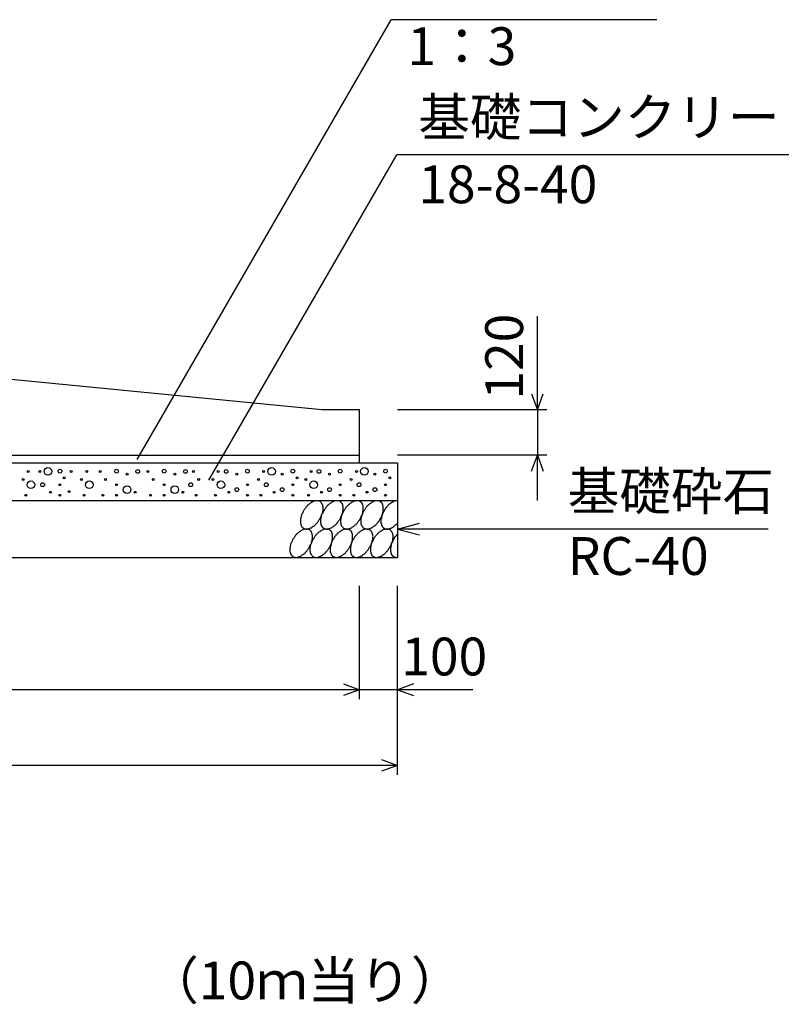
# Model space of a CAD drawing. Extents: x 0 to 134400, y 0 to 47520.
# Drawn here: x 97502 to 99516, y 18218 to 20821 of the extents above; entities that cross this region are included whole.
import ezdxf
from ezdxf.enums import TextEntityAlignment as Align

# ---------------------------------------------------------------- set-up
doc = ezdxf.new("R2010")
doc.units = 0
doc.header["$LTSCALE"] = 20
doc.header["$MEASUREMENT"] = 0
for name, color, linetype in [('DIM', 7, 'CONTINUOUS'), ('HATCH', 6, 'CONTINUOUS'), ('OUTLINE', 1, 'CONTINUOUS'), ('TXT', 7, 'CONTINUOUS')]:
    doc.layers.add(name, color=color, linetype=linetype)
doc.styles.get("Standard").update_dxf_attribs({"font": 'MS Gothic.ttf'})

msp = doc.modelspace()

# ---------------------------------------------------------------- linework, layer by layer
at = {"layer": 'DIM', "linetype": 'Continuous'}
for p, q in [((97813.5, 19658.1), (98484.8, 20820.7)), ((99187.2, 20820.7), (98484.8, 20820.7)), ((98003, 19603.7), (98499.3, 20463.2)), ((99598.8, 20463.2), (98499.3, 20463.2)), ((98871.4, 19789.4), (98871.4, 20037.1)), ((98856, 19831.7), (98871.4, 19789.4)), ((98871.4, 19789.4), (98886.8, 19831.7)), ((98896.4, 19789.4), (98501.4, 19789.4)), ((98871.4, 19789.4), (98871.4, 19669.4)), ((98896.4, 19669.4), (98501.4, 19669.4)), ((98856, 19627.1), (98871.4, 19669.4)), ((98871.4, 19549.4), (98871.4, 19669.4)), ((98871.4, 19669.4), (98886.8, 19627.1)), ((98501.4, 19474.4), (98559.3, 19489.9)), ((99481.7, 19474.4), (98501.4, 19474.4)), ((98501.4, 19474.4), (98559.3, 19458.9)), ((98401.4, 19024.4), (98401.4, 19324.4)), ((98401.4, 19024.4), (98401.4, 19324.4)), ((98501.4, 18824.4), (98501.4, 19324.4)), ((98359.1, 19064.8), (98401.4, 19049.4)), ((98543.7, 19064.8), (98501.4, 19049.4)), ((98401.4, 19049.4), (96301.4, 19049.4)), ((98401.4, 19049.4), (98359.1, 19034)), ((98501.4, 19049.4), (98401.4, 19049.4)), ((98700.9, 19049.4), (98501.4, 19049.4)), ((98501.4, 19049.4), (98543.7, 19034)), ((98501.4, 18849.4), (96201.4, 18849.4)), ((98459.1, 18864.8), (98501.4, 18849.4)), ((98501.4, 18849.4), (98459.1, 18834))]:
    msp.add_line(p, q, dxfattribs=at)
at = {"layer": 'HATCH', "linetype": 'Continuous'}
for points in [[(98296.8, 19547.1, 0), (98295.8, 19547.7, 0), (98294.8, 19548.2, 0), (98292.8, 19548.6, 0), (98291.8, 19548.9, 0), (98290.8, 19549.1, 0), (98289.8, 19549.3, 0), (98288.8, 19549.3, 0), (98286.8, 19549.3, 0), (98285.8, 19549.1, 0), (98283.8, 19548.9, 0), (98282.8, 19548.6, 0), (98281.8, 19548.2, 0), (98279.8, 19547.7, 0), (98278.8, 19547.1, 0), (98276.8, 19546.5, 0), (98275.8, 19545.7, 0), (98273.8, 19544.9, 0), (98272.8, 19544, 0), (98270.8, 19543, 0), (98269.8, 19542, 0), (98268.8, 19540.8, 0), (98266.8, 19539.6, 0), (98265.8, 19538.3, 0), (98263.8, 19537, 0), (98262.8, 19535.6, 0), (98261.8, 19534.2, 0), (98259.8, 19532.7, 0), (98258.8, 19531.1, 0), (98257.8, 19529.5, 0), (98256.8, 19527.9, 0), (98255.8, 19526.2, 0), (98253.8, 19524.5, 0), (98252.8, 19522.7, 0), (98251.8, 19520.9, 0), (98250.8, 19519.1, 0), (98250.8, 19517.3, 0), (98249.8, 19515.5, 0), (98248.8, 19513.7, 0), (98247.8, 19511.8, 0), (98247.8, 19510, 0), (98246.8, 19508.2, 0), (98246.8, 19506.3, 0), (98245.8, 19504.5, 0), (98245.8, 19502.7, 0), (98244.8, 19500.9, 0), (98244.8, 19499.2, 0), (98244.8, 19497.5, 0), (98244.8, 19495.8, 0), (98244.8, 19494.2, 0), (98244.8, 19492.6, 0), (98244.8, 19491, 0), (98244.8, 19489.5, 0), (98245.8, 19488, 0), (98245.8, 19486.6, 0), (98245.8, 19485.3, 0), (98246.8, 19484, 0), (98246.8, 19482.8, 0), (98247.8, 19481.7, 0), (98248.8, 19480.7, 0), (98248.8, 19479.7, 0), (98249.8, 19478.8, 0), (98250.8, 19477.9, 0), (98251.8, 19477.2, 0), (98252.8, 19476.5, 0), (98253.8, 19475.9, 0), (98254.8, 19475.5, 0), (98255.8, 19475.1, 0), (98256.8, 19474.7, 0), (98258.8, 19474.5, 0), (98259.8, 19474.4, 0), (98260.8, 19474.3, 0), (98262.8, 19474.4, 0), (98263.8, 19474.5, 0), (98264.8, 19474.7, 0), (98266.8, 19475.1, 0), (98267.8, 19475.5, 0), (98269.8, 19475.9, 0), (98270.8, 19476.5, 0), (98271.8, 19477.2, 0), (98273.8, 19477.9, 0), (98274.8, 19478.8, 0), (98276.8, 19479.7, 0), (98277.8, 19480.6, 0), (98279.8, 19481.7, 0), (98280.8, 19482.8, 0), (98282.8, 19484, 0), (98283.8, 19485.3, 0), (98284.8, 19486.6, 0), (98286.8, 19488, 0), (98287.8, 19489.5, 0), (98288.8, 19491, 0), (98290.8, 19492.5, 0), (98291.8, 19494.2, 0), (98292.8, 19495.8, 0), (98293.8, 19497.5, 0), (98294.8, 19499.2, 0), (98295.8, 19500.9, 0), (98296.8, 19502.7, 0), (98297.8, 19504.5, 0), (98298.8, 19506.3, 0), (98299.8, 19508.2, 0), (98300.8, 19510, 0), (98300.8, 19511.8, 0), (98301.8, 19513.7, 0), (98302.8, 19515.5, 0), (98302.8, 19517.3, 0), (98303.8, 19519.1, 0), (98303.8, 19520.9, 0), (98303.8, 19522.7, 0), (98304.8, 19524.5, 0), (98304.8, 19526.2, 0), (98304.8, 19527.9, 0), (98304.8, 19529.5, 0), (98304.8, 19531.1, 0), (98304.8, 19532.7, 0), (98303.8, 19534.2, 0), (98303.8, 19535.6, 0), (98303.8, 19537, 0), (98302.8, 19538.3, 0), (98302.8, 19539.6, 0), (98301.8, 19540.8, 0), (98301.8, 19541.9, 0), (98300.8, 19543, 0), (98299.8, 19544, 0), (98298.8, 19544.9, 0), (98298.8, 19545.7, 0), (98297.8, 19546.5, 0), (98296.8, 19547.1, 0)], [(98349.8, 19547.1, 0), (98348.8, 19547.7, 0), (98347.8, 19548.2, 0), (98346.8, 19548.6, 0), (98344.8, 19548.9, 0), (98343.8, 19549.1, 0), (98342.8, 19549.3, 0), (98341.8, 19549.3, 0), (98339.8, 19549.3, 0), (98338.8, 19549.1, 0), (98337.8, 19548.9, 0), (98335.8, 19548.6, 0), (98334.8, 19548.2, 0), (98332.8, 19547.7, 0), (98331.8, 19547.1, 0), (98330.8, 19546.5, 0), (98328.8, 19545.7, 0), (98327.8, 19544.9, 0), (98325.8, 19544, 0), (98324.8, 19543, 0), (98322.8, 19542, 0), (98321.8, 19540.8, 0), (98319.8, 19539.6, 0), (98318.8, 19538.3, 0), (98317.8, 19537, 0), (98315.8, 19535.6, 0), (98314.8, 19534.2, 0), (98313.8, 19532.7, 0), (98311.8, 19531.1, 0), (98310.8, 19529.5, 0), (98309.8, 19527.9, 0), (98308.8, 19526.2, 0), (98307.8, 19524.5, 0), (98306.8, 19522.7, 0), (98305.8, 19520.9, 0), (98304.8, 19519.1, 0), (98303.8, 19517.3, 0), (98302.8, 19515.5, 0), (98301.8, 19513.7, 0), (98300.8, 19511.8, 0), (98300.8, 19510, 0), (98299.8, 19508.2, 0), (98299.8, 19506.3, 0), (98298.8, 19504.5, 0), (98298.8, 19502.7, 0), (98298.8, 19500.9, 0), (98297.8, 19499.2, 0), (98297.8, 19497.5, 0), (98297.8, 19495.8, 0), (98297.8, 19494.2, 0), (98297.8, 19492.6, 0), (98297.8, 19491, 0), (98298.8, 19489.5, 0), (98298.8, 19488, 0), (98298.8, 19486.6, 0), (98299.8, 19485.3, 0), (98299.8, 19484, 0), (98300.8, 19482.8, 0), (98300.8, 19481.7, 0), (98301.8, 19480.7, 0), (98302.8, 19479.7, 0), (98302.8, 19478.8, 0), (98303.8, 19477.9, 0), (98304.8, 19477.2, 0), (98305.8, 19476.5, 0), (98306.8, 19475.9, 0), (98307.8, 19475.5, 0), (98308.8, 19475.1, 0), (98310.8, 19474.7, 0), (98311.8, 19474.5, 0), (98312.8, 19474.4, 0), (98313.8, 19474.3, 0), (98315.8, 19474.4, 0), (98316.8, 19474.5, 0), (98317.8, 19474.7, 0), (98319.8, 19475.1, 0), (98320.8, 19475.5, 0), (98322.8, 19475.9, 0), (98323.8, 19476.5, 0), (98325.8, 19477.2, 0), (98326.8, 19477.9, 0), (98328.8, 19478.8, 0), (98329.8, 19479.7, 0), (98331.8, 19480.6, 0), (98332.8, 19481.7, 0), (98333.8, 19482.8, 0), (98335.8, 19484, 0), (98336.8, 19485.3, 0), (98338.8, 19486.6, 0), (98339.8, 19488, 0), (98340.8, 19489.5, 0), (98342.8, 19491, 0), (98343.8, 19492.5, 0), (98344.8, 19494.2, 0), (98345.8, 19495.8, 0), (98346.8, 19497.5, 0), (98348.8, 19499.2, 0), (98349.8, 19500.9, 0), (98350.8, 19502.7, 0), (98351.8, 19504.5, 0), (98351.8, 19506.3, 0), (98352.8, 19508.2, 0), (98353.8, 19510, 0), (98354.8, 19511.8, 0), (98354.8, 19513.7, 0), (98355.8, 19515.5, 0), (98355.8, 19517.3, 0), (98356.8, 19519.1, 0), (98356.8, 19520.9, 0), (98356.8, 19522.7, 0), (98357.8, 19524.5, 0), (98357.8, 19526.2, 0), (98357.8, 19527.9, 0), (98357.8, 19529.5, 0), (98357.8, 19531.1, 0), (98357.8, 19532.7, 0), (98357.8, 19534.2, 0), (98356.8, 19535.6, 0), (98356.8, 19537, 0), (98356.8, 19538.3, 0), (98355.8, 19539.6, 0), (98355.8, 19540.8, 0), (98354.8, 19541.9, 0), (98353.8, 19543, 0), (98352.8, 19544, 0), (98352.8, 19544.9, 0), (98351.8, 19545.7, 0), (98350.8, 19546.5, 0), (98349.8, 19547.1, 0)], [(98402.8, 19547.1, 0), (98401.8, 19547.7, 0), (98400.8, 19548.2, 0), (98399.8, 19548.6, 0), (98398.8, 19548.9, 0), (98396.8, 19549.1, 0), (98395.8, 19549.3, 0), (98394.8, 19549.3, 0), (98393.8, 19549.3, 0), (98391.8, 19549.1, 0), (98390.8, 19548.9, 0), (98388.8, 19548.6, 0), (98387.8, 19548.2, 0), (98386.8, 19547.7, 0), (98384.8, 19547.1, 0), (98383.8, 19546.5, 0), (98381.8, 19545.7, 0), (98380.8, 19544.9, 0), (98378.8, 19544, 0), (98377.8, 19543, 0), (98375.8, 19542, 0), (98374.8, 19540.8, 0), (98373.8, 19539.6, 0), (98371.8, 19538.3, 0), (98370.8, 19537, 0), (98368.8, 19535.6, 0), (98367.8, 19534.2, 0), (98366.8, 19532.7, 0), (98364.8, 19531.1, 0), (98363.8, 19529.5, 0), (98362.8, 19527.9, 0), (98361.8, 19526.2, 0), (98360.8, 19524.5, 0), (98359.8, 19522.7, 0), (98358.8, 19520.9, 0), (98357.8, 19519.1, 0), (98356.8, 19517.3, 0), (98355.8, 19515.5, 0), (98354.8, 19513.7, 0), (98354.8, 19511.8, 0), (98353.8, 19510, 0), (98352.8, 19508.2, 0), (98352.8, 19506.3, 0), (98352.8, 19504.5, 0), (98351.8, 19502.7, 0), (98351.8, 19500.9, 0), (98351.8, 19499.2, 0), (98350.8, 19497.5, 0), (98350.8, 19495.8, 0), (98350.8, 19494.2, 0), (98350.8, 19492.6, 0), (98351.8, 19491, 0), (98351.8, 19489.5, 0), (98351.8, 19488, 0), (98351.8, 19486.6, 0), (98352.8, 19485.3, 0), (98352.8, 19484, 0), (98353.8, 19482.8, 0), (98353.8, 19481.7, 0), (98354.8, 19480.7, 0), (98355.8, 19479.7, 0), (98356.8, 19478.8, 0), (98357.8, 19477.9, 0), (98357.8, 19477.2, 0), (98358.8, 19476.5, 0), (98360.8, 19475.9, 0), (98361.8, 19475.5, 0), (98362.8, 19475.1, 0), (98363.8, 19474.7, 0), (98364.8, 19474.5, 0), (98365.8, 19474.4, 0), (98367.8, 19474.3, 0), (98368.8, 19474.4, 0), (98369.8, 19474.5, 0), (98371.8, 19474.7, 0), (98372.8, 19475.1, 0), (98374.8, 19475.5, 0), (98375.8, 19475.9, 0), (98376.8, 19476.5, 0), (98378.8, 19477.2, 0), (98379.8, 19477.9, 0), (98381.8, 19478.8, 0), (98382.8, 19479.7, 0), (98384.8, 19480.6, 0), (98385.8, 19481.7, 0), (98387.8, 19482.8, 0), (98388.8, 19484, 0), (98389.8, 19485.3, 0), (98391.8, 19486.6, 0), (98392.8, 19488, 0), (98394.8, 19489.5, 0), (98395.8, 19491, 0), (98396.8, 19492.5, 0), (98397.8, 19494.2, 0), (98398.8, 19495.8, 0), (98400.8, 19497.5, 0), (98401.8, 19499.2, 0), (98402.8, 19500.9, 0), (98403.8, 19502.7, 0), (98404.8, 19504.5, 0), (98405.8, 19506.3, 0), (98405.8, 19508.2, 0), (98406.8, 19510, 0), (98407.8, 19511.8, 0), (98408.8, 19513.7, 0), (98408.8, 19515.5, 0), (98409.8, 19517.3, 0), (98409.8, 19519.1, 0), (98409.8, 19520.9, 0), (98410.8, 19522.7, 0), (98410.8, 19524.5, 0), (98410.8, 19526.2, 0), (98410.8, 19527.9, 0), (98410.8, 19529.5, 0), (98410.8, 19531.1, 0), (98410.8, 19532.7, 0), (98410.8, 19534.2, 0), (98410.8, 19535.6, 0), (98409.8, 19537, 0), (98409.8, 19538.3, 0), (98408.8, 19539.6, 0), (98408.8, 19540.8, 0), (98407.8, 19541.9, 0), (98406.8, 19543, 0), (98406.8, 19544, 0), (98405.8, 19544.9, 0), (98404.8, 19545.7, 0), (98403.8, 19546.5, 0), (98402.8, 19547.1, 0)], [(98455.8, 19547.1, 0), (98454.8, 19547.7, 0), (98453.8, 19548.2, 0), (98452.8, 19548.6, 0), (98451.8, 19548.9, 0), (98450.8, 19549.1, 0), (98448.8, 19549.3, 0), (98447.8, 19549.3, 0), (98446.8, 19549.3, 0), (98444.8, 19549.1, 0), (98443.8, 19548.9, 0), (98442.8, 19548.6, 0), (98440.8, 19548.2, 0), (98439.8, 19547.7, 0), (98437.8, 19547.1, 0), (98436.8, 19546.5, 0), (98434.8, 19545.7, 0), (98433.8, 19544.9, 0), (98432.8, 19544, 0), (98430.8, 19543, 0), (98429.8, 19542, 0), (98427.8, 19540.8, 0), (98426.8, 19539.6, 0), (98424.8, 19538.3, 0), (98423.8, 19537, 0), (98422.8, 19535.6, 0), (98420.8, 19534.2, 0), (98419.8, 19532.7, 0), (98418.8, 19531.1, 0), (98416.8, 19529.5, 0), (98415.8, 19527.9, 0), (98414.8, 19526.2, 0), (98413.8, 19524.5, 0), (98412.8, 19522.7, 0), (98411.8, 19520.9, 0), (98410.8, 19519.1, 0), (98409.8, 19517.3, 0), (98408.8, 19515.5, 0), (98408.8, 19513.7, 0), (98407.8, 19511.8, 0), (98406.8, 19510, 0), (98406.8, 19508.2, 0), (98405.8, 19506.3, 0), (98405.8, 19504.5, 0), (98404.8, 19502.7, 0), (98404.8, 19500.9, 0), (98404.8, 19499.2, 0), (98404.8, 19497.5, 0), (98404.8, 19495.8, 0), (98404.8, 19494.2, 0), (98404.8, 19492.6, 0), (98404.8, 19491, 0), (98404.8, 19489.5, 0), (98404.8, 19488, 0), (98405.8, 19486.6, 0), (98405.8, 19485.3, 0), (98406.8, 19484, 0), (98406.8, 19482.8, 0), (98407.8, 19481.7, 0), (98407.8, 19480.7, 0), (98408.8, 19479.7, 0), (98409.8, 19478.8, 0), (98410.8, 19477.9, 0), (98411.8, 19477.2, 0), (98412.8, 19476.5, 0), (98413.8, 19475.9, 0), (98414.8, 19475.5, 0), (98415.8, 19475.1, 0), (98416.8, 19474.7, 0), (98417.8, 19474.5, 0), (98419.8, 19474.4, 0), (98420.8, 19474.3, 0), (98421.8, 19474.4, 0), (98423.8, 19474.5, 0), (98424.8, 19474.7, 0), (98425.8, 19475.1, 0), (98427.8, 19475.5, 0), (98428.8, 19475.9, 0), (98430.8, 19476.5, 0), (98431.8, 19477.2, 0), (98433.8, 19477.9, 0), (98434.8, 19478.8, 0), (98435.8, 19479.7, 0), (98437.8, 19480.6, 0), (98438.8, 19481.7, 0), (98440.8, 19482.8, 0), (98441.8, 19484, 0), (98443.8, 19485.3, 0), (98444.8, 19486.6, 0), (98445.8, 19488, 0), (98447.8, 19489.5, 0), (98448.8, 19491, 0), (98449.8, 19492.5, 0), (98451.8, 19494.2, 0), (98452.8, 19495.8, 0), (98453.8, 19497.5, 0), (98454.8, 19499.2, 0), (98455.8, 19500.9, 0), (98456.8, 19502.7, 0), (98457.8, 19504.5, 0), (98458.8, 19506.3, 0), (98459.8, 19508.2, 0), (98459.8, 19510, 0), (98460.8, 19511.8, 0), (98461.8, 19513.7, 0), (98461.8, 19515.5, 0), (98462.8, 19517.3, 0), (98462.8, 19519.1, 0), (98463.8, 19520.9, 0), (98463.8, 19522.7, 0), (98463.8, 19524.5, 0), (98463.8, 19526.2, 0), (98463.8, 19527.9, 0), (98463.8, 19529.5, 0), (98463.8, 19531.1, 0), (98463.8, 19532.7, 0), (98463.8, 19534.2, 0), (98463.8, 19535.6, 0), (98462.8, 19537, 0), (98462.8, 19538.3, 0), (98461.8, 19539.6, 0), (98461.8, 19540.8, 0), (98460.8, 19541.9, 0), (98460.8, 19543, 0), (98459.8, 19544, 0), (98458.8, 19544.9, 0), (98457.8, 19545.7, 0), (98456.8, 19546.5, 0), (98455.8, 19547.1, 0)], [(98501.8, 19549.3, 0), (98500.8, 19549.3, 0), (98499.8, 19549.3, 0), (98498.8, 19549.2, 0), (98497.8, 19549.1, 0), (98496.8, 19548.9, 0), (98495.8, 19548.7, 0), (98494.8, 19548.5, 0), (98493.8, 19548.2, 0), (98492.8, 19547.9, 0), (98492.8, 19547.5, 0), (98491.8, 19547.1, 0), (98490.8, 19546.7, 0), (98489.8, 19546.2, 0), (98488.8, 19545.7, 0), (98487.8, 19545.2, 0), (98486.8, 19544.6, 0), (98485.8, 19544, 0), (98484.8, 19543.4, 0), (98483.8, 19542.7, 0), (98482.8, 19542.1, 0), (98481.8, 19541.3, 0), (98480.8, 19540.6, 0), (98479.8, 19539.8, 0), (98478.8, 19539, 0), (98477.8, 19538.1, 0), (98476.8, 19537.2, 0), (98475.8, 19536.4, 0), (98475.8, 19535.4, 0), (98474.8, 19534.5, 0), (98473.8, 19533.5, 0), (98472.8, 19532.5, 0), (98471.8, 19531.5, 0), (98470.8, 19530.5, 0), (98470.8, 19529.4, 0), (98469.8, 19528.3, 0), (98468.8, 19527.3, 0), (98467.8, 19526.2, 0), (98467.8, 19525, 0), (98466.8, 19523.9, 0), (98465.8, 19522.8, 0), (98465.8, 19521.6, 0), (98464.8, 19520.4, 0), (98463.8, 19519.3, 0), (98463.8, 19518.1, 0), (98462.8, 19516.9, 0), (98462.8, 19515.7, 0), (98461.8, 19514.5, 0), (98461.8, 19513.3, 0), (98460.8, 19512.1, 0), (98460.8, 19510.9, 0), (98459.8, 19509.7, 0), (98459.8, 19508.5, 0), (98459.8, 19507.3, 0), (98458.8, 19506.1, 0), (98458.8, 19504.9, 0), (98458.8, 19503.7, 0), (98458.8, 19502.6, 0), (98457.8, 19501.4, 0), (98457.8, 19500.3, 0), (98457.8, 19499.1, 0), (98457.8, 19498, 0), (98457.8, 19496.9, 0), (98457.8, 19495.8, 0), (98457.8, 19494.7, 0), (98457.8, 19493.7, 0), (98457.8, 19492.6, 0), (98457.8, 19491.6, 0), (98457.8, 19490.6, 0), (98457.8, 19489.6, 0), (98457.8, 19488.6, 0), (98458.8, 19487.7, 0), (98458.8, 19486.8, 0), (98458.8, 19485.9, 0), (98458.8, 19485.1, 0), (98459.8, 19484.2, 0), (98459.8, 19483.4, 0), (98459.8, 19482.7, 0), (98460.8, 19481.9, 0), (98460.8, 19481.2, 0), (98461.8, 19480.5, 0), (98461.8, 19479.9, 0), (98462.8, 19479.3, 0), (98462.8, 19478.7, 0), (98463.8, 19478.2, 0), (98463.8, 19477.6, 0), (98464.8, 19477.2, 0), (98465.8, 19476.7, 0), (98465.8, 19476.3, 0), (98466.8, 19475.9, 0), (98467.8, 19475.6, 0), (98467.8, 19475.3, 0), (98468.8, 19475.1, 0), (98469.8, 19474.8, 0), (98470.8, 19474.7, 0), (98470.8, 19474.5, 0), (98471.8, 19474.4, 0), (98472.8, 19474.4, 0), (98473.8, 19474.3, 0), (98474.8, 19474.3, 0), (98475.8, 19474.4, 0), (98475.8, 19474.5, 0), (98476.8, 19474.6, 0), (98477.8, 19474.8, 0), (98478.8, 19475, 0), (98479.8, 19475.2, 0), (98480.8, 19475.5, 0), (98481.8, 19475.8, 0), (98482.8, 19476.2, 0), (98483.8, 19476.6, 0), (98484.8, 19477, 0), (98485.8, 19477.4, 0), (98486.8, 19477.9, 0), (98487.8, 19478.5, 0), (98488.8, 19479, 0), (98489.8, 19479.6, 0), (98490.8, 19480.3, 0), (98491.8, 19480.9, 0), (98492.8, 19481.6, 0), (98492.8, 19482.4, 0), (98493.8, 19483.1, 0), (98494.8, 19483.9, 0), (98495.8, 19484.7, 0), (98496.8, 19485.6, 0), (98497.8, 19486.5, 0), (98498.8, 19487.4, 0), (98499.8, 19488.3, 0), (98500.8, 19489.2, 0), (98501.8, 19490.2, 0)], [(98268.8, 19472.1, 0), (98267.8, 19472.7, 0), (98266.8, 19473.2, 0), (98265.8, 19473.6, 0), (98263.8, 19473.9, 0), (98262.8, 19474.2, 0), (98261.8, 19474.3, 0), (98260.8, 19474.3, 0), (98258.8, 19474.3, 0), (98257.8, 19474.2, 0), (98256.8, 19473.9, 0), (98254.8, 19473.6, 0), (98253.8, 19473.2, 0), (98251.8, 19472.7, 0), (98250.8, 19472.1, 0), (98248.8, 19471.5, 0), (98247.8, 19470.7, 0), (98245.8, 19469.9, 0), (98244.8, 19469, 0), (98243.8, 19468, 0), (98241.8, 19467, 0), (98240.8, 19465.8, 0), (98238.8, 19464.6, 0), (98237.8, 19463.4, 0), (98235.8, 19462, 0), (98234.8, 19460.6, 0), (98233.8, 19459.2, 0), (98231.8, 19457.7, 0), (98230.8, 19456.1, 0), (98229.8, 19454.5, 0), (98228.8, 19452.9, 0), (98227.8, 19451.2, 0), (98226.8, 19449.5, 0), (98224.8, 19447.7, 0), (98223.8, 19446, 0), (98223.8, 19444.2, 0), (98222.8, 19442.3, 0), (98221.8, 19440.5, 0), (98220.8, 19438.7, 0), (98219.8, 19436.8, 0), (98219.8, 19435, 0), (98218.8, 19433.2, 0), (98218.8, 19431.3, 0), (98217.8, 19429.5, 0), (98217.8, 19427.7, 0), (98217.8, 19426, 0), (98216.8, 19424.2, 0), (98216.8, 19422.5, 0), (98216.8, 19420.8, 0), (98216.8, 19419.2, 0), (98216.8, 19417.6, 0), (98216.8, 19416, 0), (98216.8, 19414.5, 0), (98217.8, 19413.1, 0), (98217.8, 19411.7, 0), (98218.8, 19410.3, 0), (98218.8, 19409.1, 0), (98219.8, 19407.9, 0), (98219.8, 19406.7, 0), (98220.8, 19405.7, 0), (98221.8, 19404.7, 0), (98221.8, 19403.8, 0), (98222.8, 19402.9, 0), (98223.8, 19402.2, 0), (98224.8, 19401.5, 0), (98225.8, 19401, 0), (98226.8, 19400.5, 0), (98227.8, 19400.1, 0), (98229.8, 19399.7, 0), (98230.8, 19399.5, 0), (98231.8, 19399.4, 0), (98232.8, 19399.3, 0), (98234.8, 19399.4, 0), (98235.8, 19399.5, 0), (98236.8, 19399.7, 0), (98238.8, 19400.1, 0), (98239.8, 19400.5, 0), (98241.8, 19401, 0), (98242.8, 19401.5, 0), (98244.8, 19402.2, 0), (98245.8, 19402.9, 0), (98246.8, 19403.8, 0), (98248.8, 19404.7, 0), (98249.8, 19405.7, 0), (98251.8, 19406.7, 0), (98252.8, 19407.9, 0), (98254.8, 19409.1, 0), (98255.8, 19410.3, 0), (98257.8, 19411.7, 0), (98258.8, 19413, 0), (98259.8, 19414.5, 0), (98261.8, 19416, 0), (98262.8, 19417.6, 0), (98263.8, 19419.2, 0), (98264.8, 19420.8, 0), (98265.8, 19422.5, 0), (98266.8, 19424.2, 0), (98267.8, 19426, 0), (98268.8, 19427.7, 0), (98269.8, 19429.5, 0), (98270.8, 19431.3, 0), (98271.8, 19433.2, 0), (98272.8, 19435, 0), (98273.8, 19436.8, 0), (98273.8, 19438.7, 0), (98274.8, 19440.5, 0), (98274.8, 19442.3, 0), (98275.8, 19444.2, 0), (98275.8, 19445.9, 0), (98275.8, 19447.7, 0), (98276.8, 19449.5, 0), (98276.8, 19451.2, 0), (98276.8, 19452.9, 0), (98276.8, 19454.5, 0), (98276.8, 19456.1, 0), (98276.8, 19457.7, 0), (98275.8, 19459.2, 0), (98275.8, 19460.6, 0), (98275.8, 19462, 0), (98274.8, 19463.4, 0), (98274.8, 19464.6, 0), (98273.8, 19465.8, 0), (98273.8, 19467, 0), (98272.8, 19468, 0), (98271.8, 19469, 0), (98271.8, 19469.9, 0), (98270.8, 19470.7, 0), (98269.8, 19471.5, 0), (98268.8, 19472.1, 0)], [(98321.8, 19472.1, 0), (98320.8, 19472.7, 0), (98319.8, 19473.2, 0), (98318.8, 19473.6, 0), (98317.8, 19473.9, 0), (98315.8, 19474.2, 0), (98314.8, 19474.3, 0), (98313.8, 19474.3, 0), (98312.8, 19474.3, 0), (98310.8, 19474.2, 0), (98309.8, 19473.9, 0), (98307.8, 19473.6, 0), (98306.8, 19473.2, 0), (98305.8, 19472.7, 0), (98303.8, 19472.1, 0), (98302.8, 19471.5, 0), (98300.8, 19470.7, 0), (98299.8, 19469.9, 0), (98297.8, 19469, 0), (98296.8, 19468, 0), (98294.8, 19467, 0), (98293.8, 19465.8, 0), (98291.8, 19464.6, 0), (98290.8, 19463.4, 0), (98289.8, 19462, 0), (98287.8, 19460.6, 0), (98286.8, 19459.2, 0), (98285.8, 19457.7, 0), (98283.8, 19456.1, 0), (98282.8, 19454.5, 0), (98281.8, 19452.9, 0), (98280.8, 19451.2, 0), (98279.8, 19449.5, 0), (98278.8, 19447.7, 0), (98277.8, 19446, 0), (98276.8, 19444.2, 0), (98275.8, 19442.3, 0), (98274.8, 19440.5, 0), (98273.8, 19438.7, 0), (98273.8, 19436.8, 0), (98272.8, 19435, 0), (98271.8, 19433.2, 0), (98271.8, 19431.3, 0), (98270.8, 19429.5, 0), (98270.8, 19427.7, 0), (98270.8, 19426, 0), (98270.8, 19424.2, 0), (98269.8, 19422.5, 0), (98269.8, 19420.8, 0), (98269.8, 19419.2, 0), (98269.8, 19417.6, 0), (98269.8, 19416, 0), (98270.8, 19414.5, 0), (98270.8, 19413.1, 0), (98270.8, 19411.7, 0), (98271.8, 19410.3, 0), (98271.8, 19409.1, 0), (98272.8, 19407.9, 0), (98272.8, 19406.7, 0), (98273.8, 19405.7, 0), (98274.8, 19404.7, 0), (98275.8, 19403.8, 0), (98275.8, 19402.9, 0), (98276.8, 19402.2, 0), (98277.8, 19401.5, 0), (98278.8, 19401, 0), (98279.8, 19400.5, 0), (98281.8, 19400.1, 0), (98282.8, 19399.7, 0), (98283.8, 19399.5, 0), (98284.8, 19399.4, 0), (98286.8, 19399.3, 0), (98287.8, 19399.4, 0), (98288.8, 19399.5, 0), (98290.8, 19399.7, 0), (98291.8, 19400.1, 0), (98292.8, 19400.5, 0), (98294.8, 19401, 0), (98295.8, 19401.5, 0), (98297.8, 19402.2, 0), (98298.8, 19402.9, 0), (98300.8, 19403.8, 0), (98301.8, 19404.7, 0), (98303.8, 19405.7, 0), (98304.8, 19406.7, 0), (98306.8, 19407.9, 0), (98307.8, 19409.1, 0), (98308.8, 19410.3, 0), (98310.8, 19411.7, 0), (98311.8, 19413, 0), (98312.8, 19414.5, 0), (98314.8, 19416, 0), (98315.8, 19417.6, 0), (98316.8, 19419.2, 0), (98317.8, 19420.8, 0), (98319.8, 19422.5, 0), (98320.8, 19424.2, 0), (98321.8, 19426, 0), (98322.8, 19427.7, 0), (98323.8, 19429.5, 0), (98324.8, 19431.3, 0), (98324.8, 19433.2, 0), (98325.8, 19435, 0), (98326.8, 19436.8, 0), (98326.8, 19438.7, 0), (98327.8, 19440.5, 0), (98328.8, 19442.3, 0), (98328.8, 19444.2, 0), (98328.8, 19445.9, 0), (98329.8, 19447.7, 0), (98329.8, 19449.5, 0), (98329.8, 19451.2, 0), (98329.8, 19452.9, 0), (98329.8, 19454.5, 0), (98329.8, 19456.1, 0), (98329.8, 19457.7, 0), (98329.8, 19459.2, 0), (98328.8, 19460.6, 0), (98328.8, 19462, 0), (98328.8, 19463.4, 0), (98327.8, 19464.6, 0), (98327.8, 19465.8, 0), (98326.8, 19467, 0), (98325.8, 19468, 0), (98325.8, 19469, 0), (98324.8, 19469.9, 0), (98323.8, 19470.7, 0), (98322.8, 19471.5, 0), (98321.8, 19472.1, 0)], [(98374.8, 19472.1, 0), (98373.8, 19472.7, 0), (98372.8, 19473.2, 0), (98371.8, 19473.6, 0), (98370.8, 19473.9, 0), (98369.8, 19474.2, 0), (98367.8, 19474.3, 0), (98366.8, 19474.3, 0), (98365.8, 19474.3, 0), (98363.8, 19474.2, 0), (98362.8, 19473.9, 0), (98361.8, 19473.6, 0), (98359.8, 19473.2, 0), (98358.8, 19472.7, 0), (98356.8, 19472.1, 0), (98355.8, 19471.5, 0), (98353.8, 19470.7, 0), (98352.8, 19469.9, 0), (98350.8, 19469, 0), (98349.8, 19468, 0), (98348.8, 19467, 0), (98346.8, 19465.8, 0), (98345.8, 19464.6, 0), (98343.8, 19463.4, 0), (98342.8, 19462, 0), (98340.8, 19460.6, 0), (98339.8, 19459.2, 0), (98338.8, 19457.7, 0), (98337.8, 19456.1, 0), (98335.8, 19454.5, 0), (98334.8, 19452.9, 0), (98333.8, 19451.2, 0), (98332.8, 19449.5, 0), (98331.8, 19447.7, 0), (98330.8, 19446, 0), (98329.8, 19444.2, 0), (98328.8, 19442.3, 0), (98327.8, 19440.5, 0), (98326.8, 19438.7, 0), (98326.8, 19436.8, 0), (98325.8, 19435, 0), (98325.8, 19433.2, 0), (98324.8, 19431.3, 0), (98324.8, 19429.5, 0), (98323.8, 19427.7, 0), (98323.8, 19426, 0), (98323.8, 19424.2, 0), (98323.8, 19422.5, 0), (98323.8, 19420.8, 0), (98323.8, 19419.2, 0), (98323.8, 19417.6, 0), (98323.8, 19416, 0), (98323.8, 19414.5, 0), (98323.8, 19413.1, 0), (98324.8, 19411.7, 0), (98324.8, 19410.3, 0), (98324.8, 19409.1, 0), (98325.8, 19407.9, 0), (98326.8, 19406.7, 0), (98326.8, 19405.7, 0), (98327.8, 19404.7, 0), (98328.8, 19403.8, 0), (98329.8, 19402.9, 0), (98330.8, 19402.2, 0), (98331.8, 19401.5, 0), (98332.8, 19401, 0), (98333.8, 19400.5, 0), (98334.8, 19400.1, 0), (98335.8, 19399.7, 0), (98336.8, 19399.5, 0), (98337.8, 19399.4, 0), (98339.8, 19399.3, 0), (98340.8, 19399.4, 0), (98341.8, 19399.5, 0), (98343.8, 19399.7, 0), (98344.8, 19400.1, 0), (98346.8, 19400.5, 0), (98347.8, 19401, 0), (98349.8, 19401.5, 0), (98350.8, 19402.2, 0), (98351.8, 19402.9, 0), (98353.8, 19403.8, 0), (98354.8, 19404.7, 0), (98356.8, 19405.7, 0), (98357.8, 19406.7, 0), (98359.8, 19407.9, 0), (98360.8, 19409.1, 0), (98362.8, 19410.3, 0), (98363.8, 19411.7, 0), (98364.8, 19413, 0), (98366.8, 19414.5, 0), (98367.8, 19416, 0), (98368.8, 19417.6, 0), (98369.8, 19419.2, 0), (98371.8, 19420.8, 0), (98372.8, 19422.5, 0), (98373.8, 19424.2, 0), (98374.8, 19426, 0), (98375.8, 19427.7, 0), (98376.8, 19429.5, 0), (98377.8, 19431.3, 0), (98378.8, 19433.2, 0), (98378.8, 19435, 0), (98379.8, 19436.8, 0), (98380.8, 19438.7, 0), (98380.8, 19440.5, 0), (98381.8, 19442.3, 0), (98381.8, 19444.2, 0), (98382.8, 19445.9, 0), (98382.8, 19447.7, 0), (98382.8, 19449.5, 0), (98382.8, 19451.2, 0), (98382.8, 19452.9, 0), (98382.8, 19454.5, 0), (98382.8, 19456.1, 0), (98382.8, 19457.7, 0), (98382.8, 19459.2, 0), (98382.8, 19460.6, 0), (98381.8, 19462, 0), (98381.8, 19463.4, 0), (98380.8, 19464.6, 0), (98380.8, 19465.8, 0), (98379.8, 19467, 0), (98379.8, 19468, 0), (98378.8, 19469, 0), (98377.8, 19469.9, 0), (98376.8, 19470.7, 0), (98375.8, 19471.5, 0), (98374.8, 19472.1, 0)], [(98427.8, 19472.1, 0), (98426.8, 19472.7, 0), (98425.8, 19473.2, 0), (98424.8, 19473.6, 0), (98423.8, 19473.9, 0), (98422.8, 19474.2, 0), (98421.8, 19474.3, 0), (98419.8, 19474.3, 0), (98418.8, 19474.3, 0), (98417.8, 19474.2, 0), (98415.8, 19473.9, 0), (98414.8, 19473.6, 0), (98412.8, 19473.2, 0), (98411.8, 19472.7, 0), (98409.8, 19472.1, 0), (98408.8, 19471.5, 0), (98407.8, 19470.7, 0), (98405.8, 19469.9, 0), (98404.8, 19469, 0), (98402.8, 19468, 0), (98401.8, 19467, 0), (98399.8, 19465.8, 0), (98398.8, 19464.6, 0), (98396.8, 19463.4, 0), (98395.8, 19462, 0), (98394.8, 19460.6, 0), (98392.8, 19459.2, 0), (98391.8, 19457.7, 0), (98390.8, 19456.1, 0), (98389.8, 19454.5, 0), (98387.8, 19452.9, 0), (98386.8, 19451.2, 0), (98385.8, 19449.5, 0), (98384.8, 19447.7, 0), (98383.8, 19446, 0), (98382.8, 19444.2, 0), (98381.8, 19442.3, 0), (98380.8, 19440.5, 0), (98380.8, 19438.7, 0), (98379.8, 19436.8, 0), (98378.8, 19435, 0), (98378.8, 19433.2, 0), (98377.8, 19431.3, 0), (98377.8, 19429.5, 0), (98376.8, 19427.7, 0), (98376.8, 19426, 0), (98376.8, 19424.2, 0), (98376.8, 19422.5, 0), (98376.8, 19420.8, 0), (98376.8, 19419.2, 0), (98376.8, 19417.6, 0), (98376.8, 19416, 0), (98376.8, 19414.5, 0), (98376.8, 19413.1, 0), (98377.8, 19411.7, 0), (98377.8, 19410.3, 0), (98378.8, 19409.1, 0), (98378.8, 19407.9, 0), (98379.8, 19406.7, 0), (98379.8, 19405.7, 0), (98380.8, 19404.7, 0), (98381.8, 19403.8, 0), (98382.8, 19402.9, 0), (98383.8, 19402.2, 0), (98384.8, 19401.5, 0), (98385.8, 19401, 0), (98386.8, 19400.5, 0), (98387.8, 19400.1, 0), (98388.8, 19399.7, 0), (98389.8, 19399.5, 0), (98391.8, 19399.4, 0), (98392.8, 19399.3, 0), (98393.8, 19399.4, 0), (98395.8, 19399.5, 0), (98396.8, 19399.7, 0), (98397.8, 19400.1, 0), (98399.8, 19400.5, 0), (98400.8, 19401, 0), (98402.8, 19401.5, 0), (98403.8, 19402.2, 0), (98405.8, 19402.9, 0), (98406.8, 19403.8, 0), (98408.8, 19404.7, 0), (98409.8, 19405.7, 0), (98410.8, 19406.7, 0), (98412.8, 19407.9, 0), (98413.8, 19409.1, 0), (98415.8, 19410.3, 0), (98416.8, 19411.7, 0), (98418.8, 19413, 0), (98419.8, 19414.5, 0), (98420.8, 19416, 0), (98421.8, 19417.6, 0), (98423.8, 19419.2, 0), (98424.8, 19420.8, 0), (98425.8, 19422.5, 0), (98426.8, 19424.2, 0), (98427.8, 19426, 0), (98428.8, 19427.7, 0), (98429.8, 19429.5, 0), (98430.8, 19431.3, 0), (98431.8, 19433.2, 0), (98432.8, 19435, 0), (98432.8, 19436.8, 0), (98433.8, 19438.7, 0), (98433.8, 19440.5, 0), (98434.8, 19442.3, 0), (98434.8, 19444.2, 0), (98435.8, 19445.9, 0), (98435.8, 19447.7, 0), (98435.8, 19449.5, 0), (98435.8, 19451.2, 0), (98435.8, 19452.9, 0), (98436.8, 19454.5, 0), (98435.8, 19456.1, 0), (98435.8, 19457.7, 0), (98435.8, 19459.2, 0), (98435.8, 19460.6, 0), (98434.8, 19462, 0), (98434.8, 19463.4, 0), (98434.8, 19464.6, 0), (98433.8, 19465.8, 0), (98432.8, 19467, 0), (98432.8, 19468, 0), (98431.8, 19469, 0), (98430.8, 19469.9, 0), (98429.8, 19470.7, 0), (98428.8, 19471.5, 0), (98427.8, 19472.1, 0)], [(98481.8, 19472.1, 0), (98480.8, 19472.7, 0), (98479.8, 19473.2, 0), (98477.8, 19473.6, 0), (98476.8, 19473.9, 0), (98475.8, 19474.2, 0), (98474.8, 19474.3, 0), (98472.8, 19474.3, 0), (98471.8, 19474.3, 0), (98470.8, 19474.2, 0), (98468.8, 19473.9, 0), (98467.8, 19473.6, 0), (98466.8, 19473.2, 0), (98464.8, 19472.7, 0), (98463.8, 19472.1, 0), (98461.8, 19471.5, 0), (98460.8, 19470.7, 0), (98458.8, 19469.9, 0), (98457.8, 19469, 0), (98455.8, 19468, 0), (98454.8, 19467, 0), (98452.8, 19465.8, 0), (98451.8, 19464.6, 0), (98450.8, 19463.4, 0), (98448.8, 19462, 0), (98447.8, 19460.6, 0), (98446.8, 19459.2, 0), (98444.8, 19457.7, 0), (98443.8, 19456.1, 0), (98442.8, 19454.5, 0), (98441.8, 19452.9, 0), (98439.8, 19451.2, 0), (98438.8, 19449.5, 0), (98437.8, 19447.7, 0), (98436.8, 19446, 0), (98435.8, 19444.2, 0), (98435.8, 19442.3, 0), (98434.8, 19440.5, 0), (98433.8, 19438.7, 0), (98432.8, 19436.8, 0), (98432.8, 19435, 0), (98431.8, 19433.2, 0), (98430.8, 19431.3, 0), (98430.8, 19429.5, 0), (98430.8, 19427.7, 0), (98429.8, 19426, 0), (98429.8, 19424.2, 0), (98429.8, 19422.5, 0), (98429.8, 19420.8, 0), (98429.8, 19419.2, 0), (98429.8, 19417.6, 0), (98429.8, 19416, 0), (98429.8, 19414.5, 0), (98430.8, 19413.1, 0), (98430.8, 19411.7, 0), (98430.8, 19410.3, 0), (98431.8, 19409.1, 0), (98431.8, 19407.9, 0), (98432.8, 19406.7, 0), (98433.8, 19405.7, 0), (98433.8, 19404.7, 0), (98434.8, 19403.8, 0), (98435.8, 19402.9, 0), (98436.8, 19402.2, 0), (98437.8, 19401.5, 0), (98438.8, 19401, 0), (98439.8, 19400.5, 0), (98440.8, 19400.1, 0), (98441.8, 19399.7, 0), (98443.8, 19399.5, 0), (98444.8, 19399.4, 0), (98445.8, 19399.3, 0), (98446.8, 19399.4, 0), (98448.8, 19399.5, 0), (98449.8, 19399.7, 0), (98451.8, 19400.1, 0), (98452.8, 19400.5, 0), (98453.8, 19401, 0), (98455.8, 19401.5, 0), (98456.8, 19402.2, 0), (98458.8, 19402.9, 0), (98459.8, 19403.8, 0), (98461.8, 19404.7, 0), (98462.8, 19405.7, 0), (98464.8, 19406.7, 0), (98465.8, 19407.9, 0), (98467.8, 19409.1, 0), (98468.8, 19410.3, 0), (98469.8, 19411.7, 0), (98471.8, 19413, 0), (98472.8, 19414.5, 0), (98473.8, 19416, 0), (98475.8, 19417.6, 0), (98476.8, 19419.2, 0), (98477.8, 19420.8, 0), (98478.8, 19422.5, 0), (98479.8, 19424.2, 0), (98480.8, 19426, 0), (98481.8, 19427.7, 0), (98482.8, 19429.5, 0), (98483.8, 19431.3, 0), (98484.8, 19433.2, 0), (98485.8, 19435, 0), (98485.8, 19436.8, 0), (98486.8, 19438.7, 0), (98487.8, 19440.5, 0), (98487.8, 19442.3, 0), (98488.8, 19444.2, 0), (98488.8, 19445.9, 0), (98488.8, 19447.7, 0), (98488.8, 19449.5, 0), (98489.8, 19451.2, 0), (98489.8, 19452.9, 0), (98489.8, 19454.5, 0), (98489.8, 19456.1, 0), (98489.8, 19457.7, 0), (98488.8, 19459.2, 0), (98488.8, 19460.6, 0), (98488.8, 19462, 0), (98487.8, 19463.4, 0), (98487.8, 19464.6, 0), (98486.8, 19465.8, 0), (98486.8, 19467, 0), (98485.8, 19468, 0), (98484.8, 19469, 0), (98483.8, 19469.9, 0), (98483.8, 19470.7, 0), (98482.8, 19471.5, 0), (98481.8, 19472.1, 0)], [(98501.8, 19461.1, 0), (98500.8, 19460.6, 0), (98500.8, 19460, 0), (98499.8, 19459.5, 0), (98499.8, 19458.9, 0), (98498.8, 19458.4, 0), (98498.8, 19457.8, 0), (98497.8, 19457.2, 0), (98497.8, 19456.6, 0), (98496.8, 19456, 0), (98496.8, 19455.5, 0), (98495.8, 19454.9, 0), (98495.8, 19454.2, 0), (98494.8, 19453.6, 0), (98494.8, 19453, 0), (98493.8, 19452.4, 0), (98493.8, 19451.8, 0), (98493.8, 19451.1, 0), (98492.8, 19450.5, 0), (98492.8, 19449.8, 0), (98491.8, 19449.2, 0), (98491.8, 19448.5, 0), (98491.8, 19447.9, 0), (98490.8, 19447.2, 0), (98490.8, 19446.5, 0), (98489.8, 19445.9, 0), (98489.8, 19445.2, 0), (98489.8, 19444.5, 0), (98488.8, 19443.9, 0), (98488.8, 19443.2, 0), (98488.8, 19442.5, 0), (98487.8, 19441.8, 0), (98487.8, 19441.1, 0), (98487.8, 19440.4, 0), (98487.8, 19439.8, 0), (98486.8, 19439.1, 0), (98486.8, 19438.4, 0), (98486.8, 19437.7, 0), (98485.8, 19437, 0), (98485.8, 19436.3, 0), (98485.8, 19435.6, 0), (98485.8, 19434.9, 0), (98485.8, 19434.2, 0), (98484.8, 19433.6, 0), (98484.8, 19432.9, 0), (98484.8, 19432.2, 0), (98484.8, 19431.5, 0), (98484.8, 19430.8, 0), (98483.8, 19430.1, 0), (98483.8, 19429.5, 0), (98483.8, 19428.8, 0), (98483.8, 19428.1, 0), (98483.8, 19427.4, 0), (98483.8, 19426.8, 0), (98483.8, 19426.1, 0), (98483.8, 19425.5, 0), (98482.8, 19424.8, 0), (98482.8, 19424.1, 0), (98482.8, 19423.5, 0), (98482.8, 19422.9, 0), (98482.8, 19422.2, 0), (98482.8, 19421.6, 0), (98482.8, 19421, 0), (98482.8, 19420.3, 0), (98482.8, 19419.7, 0), (98482.8, 19419.1, 0), (98482.8, 19418.5, 0), (98482.8, 19417.9, 0), (98482.8, 19417.3, 0), (98482.8, 19416.7, 0), (98482.8, 19416.2, 0), (98482.8, 19415.6, 0), (98482.8, 19415, 0), (98483.8, 19414.5, 0), (98483.8, 19413.9, 0), (98483.8, 19413.4, 0), (98483.8, 19412.8, 0), (98483.8, 19412.3, 0), (98483.8, 19411.8, 0), (98483.8, 19411.3, 0), (98483.8, 19410.8, 0), (98484.8, 19410.3, 0), (98484.8, 19409.8, 0), (98484.8, 19409.3, 0), (98484.8, 19408.9, 0), (98484.8, 19408.4, 0), (98485.8, 19408, 0), (98485.8, 19407.5, 0), (98485.8, 19407.1, 0), (98485.8, 19406.7, 0), (98485.8, 19406.3, 0), (98486.8, 19405.9, 0), (98486.8, 19405.5, 0), (98486.8, 19405.1, 0), (98487.8, 19404.8, 0), (98487.8, 19404.4, 0), (98487.8, 19404.1, 0), (98487.8, 19403.7, 0), (98488.8, 19403.4, 0), (98488.8, 19403.1, 0), (98488.8, 19402.8, 0), (98489.8, 19402.5, 0), (98489.8, 19402.3, 0), (98489.8, 19402, 0), (98490.8, 19401.8, 0), (98490.8, 19401.5, 0), (98491.8, 19401.3, 0), (98491.8, 19401.1, 0), (98491.8, 19400.9, 0), (98492.8, 19400.7, 0), (98492.8, 19400.5, 0), (98493.8, 19400.3, 0), (98493.8, 19400.2, 0), (98493.8, 19400.1, 0), (98494.8, 19399.9, 0), (98494.8, 19399.8, 0), (98495.8, 19399.7, 0), (98495.8, 19399.6, 0), (98496.8, 19399.5, 0), (98496.8, 19399.5, 0), (98497.8, 19399.4, 0), (98497.8, 19399.4, 0), (98498.8, 19399.4, 0), (98498.8, 19399.3, 0), (98499.8, 19399.3, 0), (98499.8, 19399.4, 0), (98500.8, 19399.4, 0), (98500.8, 19399.4, 0), (98501.8, 19399.5, 0)]]:
    msp.add_polyline3d(points, dxfattribs=at)
for centre, radius in [((97525.3, 19626.6), 2.5), ((97556.1, 19626.6), 2.5), ((97577.1, 19626.6), 10), ((97608.9, 19627.4), 5), ((97638.6, 19626.6), 2.5), ((97679.6, 19626.6), 2.5), ((97715.6, 19626.6), 2.5), ((97758.5, 19627.4), 5), ((97814.6, 19626.6), 5), ((97841.7, 19626.6), 2.5), ((97884.6, 19627.4), 5), ((97940.7, 19626.6), 5), ((97961.7, 19626.6), 2.5), ((98027.5, 19626.6), 2.5), ((98048.6, 19626.6), 5), ((98104.6, 19627.4), 5), ((98147.5, 19626.6), 2.5), ((98168.6, 19626.6), 10), ((98224.6, 19627.4), 5), ((98272.8, 19626.6), 2.5), ((98293.8, 19626.6), 5), ((98349.9, 19627.4), 5), ((98392.8, 19626.6), 2.5), ((98413.8, 19626.6), 10), ((98469.9, 19627.4), 5), ((97511.3, 19605.5), 2.5), ((97532.3, 19591.5), 10), ((97620.2, 19609.9), 2.5), ((97665.5, 19605.5), 2.5), ((97686.6, 19591.5), 10), ((97729.6, 19605.5), 2.5), ((97786.5, 19619.6), 2.5), ((97855.7, 19605.5), 2.5), ((97912.6, 19619.6), 2.5), ((97975.7, 19605.5), 2.5), ((98013.5, 19605.5), 2.5), ((98034.6, 19591.5), 10), ((98076.6, 19619.6), 2.5), ((98133.5, 19605.5), 2.5), ((98196.6, 19619.6), 2.5), ((98236, 19609.9), 2.5), ((98258.7, 19605.5), 2.5), ((98279.8, 19591.5), 10), ((98321.8, 19619.6), 2.5), ((98378.7, 19605.5), 2.5), ((98441.8, 19619.6), 2.5), ((98481.2, 19609.9), 2.5), ((97563.1, 19591.5), 5), ((97584.1, 19571.4), 2.5), ((97608.9, 19591.5), 2.5), ((97633.5, 19573.2), 2.5), ((97758.5, 19591.5), 2.5), ((97786.5, 19578.4), 10), ((97807.5, 19571.4), 2.5), ((97884.6, 19591.5), 2.5), ((97912.6, 19578.4), 10), ((97933.6, 19571.4), 2.5), ((97954.7, 19591.5), 5), ((98055.6, 19571.4), 2.5), ((98076.6, 19578.4), 5), ((98104.6, 19591.5), 2.5), ((98154.6, 19591.5), 5), ((98175.6, 19571.4), 2.5), ((98196.6, 19578.4), 5), ((98224.6, 19591.5), 2.5), ((98300.8, 19571.4), 2.5), ((98321.8, 19578.4), 5), ((98349.9, 19591.5), 2.5), ((98399.8, 19591.5), 5), ((98420.8, 19571.4), 2.5), ((98441.8, 19578.4), 5), ((98469.9, 19591.5), 2.5), ((97518.3, 19563.5), 2.5), ((97608.9, 19563.5), 2.5), ((97672.6, 19563.5), 2.5), ((97722.6, 19563.5), 2.5), ((97758.5, 19563.5), 2.5), ((97848.7, 19563.5), 2.5), ((97884.6, 19563.5), 2.5), ((97968.7, 19563.5), 2.5), ((98020.5, 19563.5), 2.5), ((98104.6, 19563.5), 2.5), ((98140.5, 19563.5), 2.5), ((98224.6, 19563.5), 2.5), ((98265.8, 19563.5), 2.5), ((98349.9, 19563.5), 2.5), ((98385.8, 19563.5), 2.5), ((98469.9, 19563.5), 2.5)]:
    msp.add_circle(centre, radius, dxfattribs=at)
at = {"layer": 'OUTLINE', "linetype": 'Continuous'}
for p, q in [((98301.4, 19789.4), (96771.4, 19939.4)), ((98401.4, 19789.4), (98301.4, 19789.4)), ((98401.4, 19649.4), (98401.4, 19789.4)), ((96301.4, 19669.4), (98401.4, 19669.4)), ((96201.4, 19649.4), (98501.4, 19649.4)), ((98501.4, 19649.4), (98501.4, 19399.4)), ((96201.4, 19549.4), (98501.4, 19549.4)), ((96201.4, 19399.4), (98501.4, 19399.4))]:
    msp.add_line(p, q, dxfattribs=at)

# ---------------------------------------------------------------- texts
at = {"layer": 'DIM', "linetype": 'Continuous'}
for s, p in [('1：3', (98527.7, 20700.6)), ('基礎コンクリート', (98556.5, 20513.2)), ('18-8-40', (98556.5, 20335.6)), ('基礎砕石', (98951.6, 19524.4)), ('RC-40', (98951.6, 19353))]:
    msp.add_text(s, height=100, dxfattribs=at).set_placement(p)
msp.add_text('120', height=100, rotation=90, dxfattribs=at).set_placement((98796.4, 19930), align=Align.MIDDLE)
msp.add_text('100', height=100, dxfattribs=at).set_placement((98625, 19124.4), align=Align.MIDDLE)
at = {"layer": 'TXT', "linetype": 'Continuous'}
msp.add_text('（10ｍ当り）', height=100, dxfattribs=at).set_placement((97839.7, 18231))

doc.saveas('drawing.dxf')
